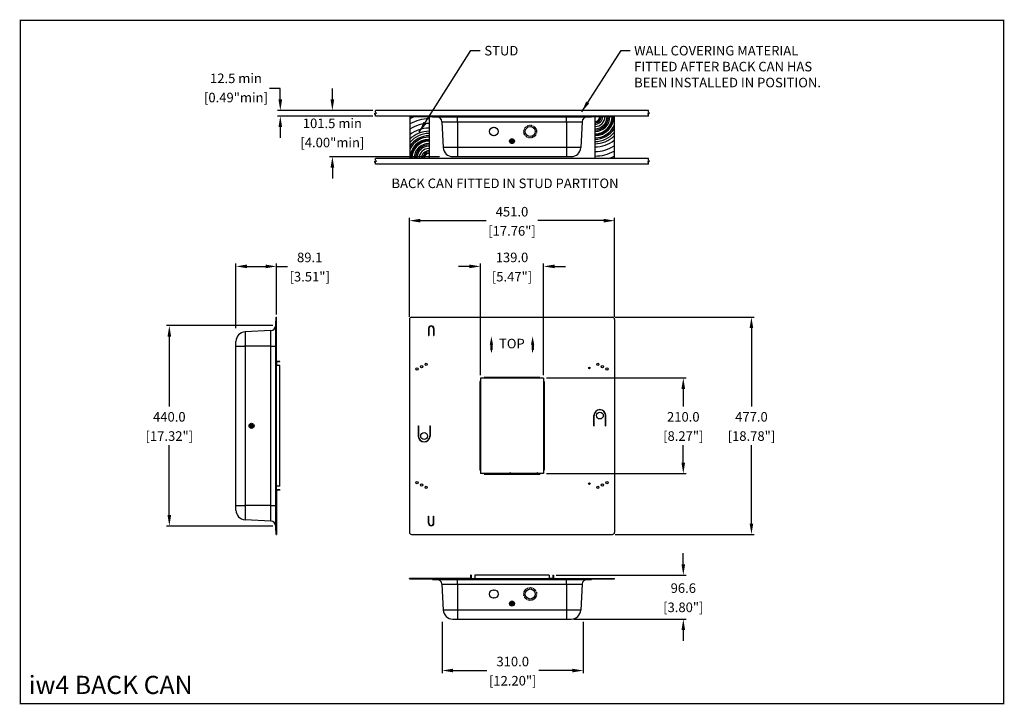
# Model space of a CAD drawing. Extents: x -2 to 2162, y -2 to 1502.
import ezdxf

# ---------------------------------------------------------------- set-up
doc = ezdxf.new("R2010")
doc.units = 0
doc.header["$MEASUREMENT"] = 0
doc.linetypes.add('HIDDEN', pattern=[0.375, 0.25, -0.125])
doc.layers.get('Defpoints').update_dxf_attribs({"linetype": 'CONTINUOUS'})
for name, color, linetype in [('DIM', 1, 'CONTINUOUS'), ('DRAW', 3, 'CONTINUOUS'), ('TEXT', 2, 'CONTINUOUS'), ('WALL', 4, 'CONTINUOUS')]:
    doc.layers.add(name, color=color, linetype=linetype)
doc.styles.get("Standard").update_dxf_attribs({"font": 'ARIAL.TTF'})
doc.styles.add('STD3', font='ARIAL.TTF', dxfattribs={"height": 21})
doc.styles.add('STD6', font='ARIAL.TTF', dxfattribs={"height": 42})
doc.dimstyles.new('Scale 3', dxfattribs={"dimscale": 3, "dimtxt": 3.5, "dimasz": 8, "dimexe": 2, "dimexo": 2, "dimgap": 3, "dimtad": 0, "dimtih": 1, "dimtoh": 1, "dimdec": 1, "dimzin": 0, "dimdsep": 46, "dimtxsty": 'STD3', "dimcen": 3, "dimdle": 1.3, "dimclrd": 256, "dimclre": 256, "dimclrt": 256, "dimadec": 0, "dimazin": 0, "dimtfac": 0.75, "dimtdec": 1, "dimtofl": 0, "dimtmove": 0, "dimatfit": 3, "dimfxl": 0, "dimtolj": 1, "dimtzin": 0, "dimarcsym": 0})

# ---------------------------------------------------------------- blocks, each defined once
blk = doc.blocks.new('*D2')
at = {"layer": 'Defpoints', "color": 0}
for p in [(1305.5, 1060.3), (854.5, 843.4), (1305.5, 843.4)]:
    blk.add_point(p, dxfattribs=at)
at = {"layer": 'DIM', "lineweight": -2}
for p, q in [((854.5, 849.4), (854.5, 1066.3)), ((878.5, 1060.3), (1022.9, 1060.3)), ((1281.5, 1060.3), (1137.1, 1060.3)), ((1305.5, 849.4), (1305.5, 1066.3))]:
    blk.add_line(p, q, dxfattribs=at)
at = {"layer": 'DIM'}
for points in [[(878.5, 1064.3), (878.5, 1056.3), (854.5, 1060.3)], [(1281.5, 1064.3), (1281.5, 1056.3), (1305.5, 1060.3)]]:
    blk.add_solid(points, dxfattribs=at)
at = {"layer": 'DIM', "char_height": 21, "attachment_point": 5, "style": 'STD3'}
for s, insert in [('\\A1;451.0', (1080, 1080)), ('\\A1;[17.76"]', (1080, 1037.8))]:
    blk.add_mtext(s, dxfattribs=dict(at, insert=insert))
blk = doc.blocks.new('*D3')
at = {"layer": 'Defpoints', "color": 0}
for p in [(1300.5, 848.4), (1300.5, 371.4), (1606, 371.4)]:
    blk.add_point(p, dxfattribs=at)
at = {"layer": 'DIM', "lineweight": -2}
for p, q in [((1306.5, 848.4), (1612, 848.4)), ((1606, 824.4), (1606, 652.1)), ((1606, 395.4), (1606, 567.7)), ((1306.5, 371.4), (1612, 371.4))]:
    blk.add_line(p, q, dxfattribs=at)
at = {"layer": 'DIM'}
for points in [[(1602, 824.4), (1610, 824.4), (1606, 848.4)], [(1602, 395.4), (1610, 395.4), (1606, 371.4)]]:
    blk.add_solid(points, dxfattribs=at)
at = {"layer": 'DIM', "char_height": 21, "attachment_point": 5, "style": 'STD3'}
for s, insert in [('\\A1;477.0', (1606, 629.6)), ('\\A1;[18.78"]', (1606, 587.4))]:
    blk.add_mtext(s, dxfattribs=dict(at, insert=insert))
blk = doc.blocks.new('*D4')
at = {"layer": 'Defpoints', "color": 0}
for p in [(926.6, 185.4), (1236.6, 185.4), (1236.6, 72.6)]:
    blk.add_point(p, dxfattribs=at)
at = {"layer": 'DIM', "lineweight": -2}
for p, q in [((926.6, 179.4), (926.6, 66.6)), ((1236.6, 179.4), (1236.6, 66.6)), ((950.6, 72.6), (1024.5, 72.6)), ((1212.6, 72.6), (1138.7, 72.6))]:
    blk.add_line(p, q, dxfattribs=at)
at = {"layer": 'DIM'}
for points in [[(950.6, 76.6), (950.6, 68.6), (926.6, 72.6)], [(1212.6, 76.6), (1212.6, 68.6), (1236.6, 72.6)]]:
    blk.add_solid(points, dxfattribs=at)
at = {"layer": 'DIM', "char_height": 21, "attachment_point": 5, "style": 'STD3'}
for s, insert in [('\\A1;310.0', (1081.6, 92.4)), ('\\A1;[12.20"]', (1081.6, 50.2))]:
    blk.add_mtext(s, dxfattribs=dict(at, insert=insert))
blk = doc.blocks.new('*D5')
at = {"layer": 'Defpoints', "color": 0}
for p in [(562.7, 959.9), (562.7, 848.4), (473.5, 818.2)]:
    blk.add_point(p, dxfattribs=at)
at = {"layer": 'DIM', "lineweight": -2}
for p, q in [((473.5, 824.2), (473.5, 965.9)), ((497.5, 959.9), (538.7, 959.9)), ((562.7, 854.4), (562.7, 965.9)), ((562.7, 959.9), (586.7, 959.9))]:
    blk.add_line(p, q, dxfattribs=at)
at = {"layer": 'DIM'}
for points in [[(497.5, 963.9), (497.5, 955.9), (473.5, 959.9)], [(538.7, 963.9), (538.7, 955.9), (562.7, 959.9)]]:
    blk.add_solid(points, dxfattribs=at)
at = {"layer": 'DIM', "char_height": 21, "attachment_point": 5, "style": 'STD3'}
for s, insert in [('\\A1;89.1', (635.6, 979.6)), ('\\A1;[3.51"]', (635.6, 937.4))]:
    blk.add_mtext(s, dxfattribs=dict(at, insert=insert))
blk = doc.blocks.new('*D8')
at = {"layer": 'Defpoints', "color": 0}
for p in [(560.8, 829.9), (327.2, 389.9), (560.8, 389.9)]:
    blk.add_point(p, dxfattribs=at)
at = {"layer": 'DIM', "lineweight": -2}
for p, q in [((554.8, 829.9), (321.2, 829.9)), ((327.2, 805.9), (327.2, 652.1)), ((327.2, 413.9), (327.2, 567.7)), ((554.8, 389.9), (321.2, 389.9))]:
    blk.add_line(p, q, dxfattribs=at)
at = {"layer": 'DIM'}
for points in [[(323.2, 805.9), (331.2, 805.9), (327.2, 829.9)], [(323.2, 413.9), (331.2, 413.9), (327.2, 389.9)]]:
    blk.add_solid(points, dxfattribs=at)
at = {"layer": 'DIM', "char_height": 21, "attachment_point": 5, "style": 'STD3'}
for s, insert in [('\\A1;440.0', (327.2, 629.6)), ('\\A1;[17.32"]', (327.2, 587.4))]:
    blk.add_mtext(s, dxfattribs=dict(at, insert=insert))
blk = doc.blocks.new('*D9')
at = {"layer": 'Defpoints', "color": 0}
for p in [(1170.9, 282.1), (1456.3, 282.1), (1210.2, 185.5)]:
    blk.add_point(p, dxfattribs=at)
at = {"layer": 'DIM', "lineweight": -2}
for p, q in [((1456.3, 306.1), (1456.3, 330.1)), ((1176.9, 282.1), (1462.3, 282.1)), ((1216.2, 185.5), (1462.3, 185.5)), ((1456.3, 161.5), (1456.3, 137.5))]:
    blk.add_line(p, q, dxfattribs=at)
at = {"layer": 'DIM'}
for points in [[(1452.3, 306.1), (1460.3, 306.1), (1456.3, 282.1)], [(1452.3, 161.5), (1460.3, 161.5), (1456.3, 185.5)]]:
    blk.add_solid(points, dxfattribs=at)
at = {"layer": 'DIM', "char_height": 21, "attachment_point": 5, "style": 'STD3'}
for s, insert in [('\\A1;96.6', (1456.3, 253.6)), ('\\A1;[3.80"]', (1456.3, 211.4))]:
    blk.add_mtext(s, dxfattribs=dict(at, insert=insert))
blk = doc.blocks.new('*D10')
at = {"layer": 'Defpoints', "color": 0}
for p in [(1149.5, 714.9), (1149.5, 504.9), (1456.3, 504.9)]:
    blk.add_point(p, dxfattribs=at)
at = {"layer": 'DIM', "lineweight": -2}
for p, q in [((1155.5, 714.9), (1462.3, 714.9)), ((1456.3, 690.9), (1456.3, 652.1)), ((1456.3, 528.9), (1456.3, 567.7)), ((1155.5, 504.9), (1462.3, 504.9))]:
    blk.add_line(p, q, dxfattribs=at)
at = {"layer": 'DIM'}
for points in [[(1452.3, 690.9), (1460.3, 690.9), (1456.3, 714.9)], [(1452.3, 528.9), (1460.3, 528.9), (1456.3, 504.9)]]:
    blk.add_solid(points, dxfattribs=at)
at = {"layer": 'DIM', "char_height": 21, "attachment_point": 5, "style": 'STD3'}
for s, insert in [('\\A1;210.0', (1456.3, 629.6)), ('\\A1;[8.27"]', (1456.3, 587.4))]:
    blk.add_mtext(s, dxfattribs=dict(at, insert=insert))
blk = doc.blocks.new('*D11')
at = {"layer": 'Defpoints', "color": 0}
for p in [(1149.5, 959.9), (1010.5, 714.9), (1149.5, 714.9)]:
    blk.add_point(p, dxfattribs=at)
at = {"layer": 'DIM', "lineweight": -2}
for p, q in [((986.5, 959.9), (962.5, 959.9)), ((1010.5, 720.9), (1010.5, 965.9)), ((1149.5, 720.9), (1149.5, 965.9)), ((1173.5, 959.9), (1197.5, 959.9))]:
    blk.add_line(p, q, dxfattribs=at)
at = {"layer": 'DIM'}
for points in [[(986.5, 963.9), (986.5, 955.9), (1010.5, 959.9)], [(1173.5, 963.9), (1173.5, 955.9), (1149.5, 959.9)]]:
    blk.add_solid(points, dxfattribs=at)
at = {"layer": 'DIM', "char_height": 21, "attachment_point": 5, "style": 'STD3'}
for s, insert in [('\\A1;139.0', (1080, 979.6)), ('\\A1;[5.47"]', (1080, 937.4))]:
    blk.add_mtext(s, dxfattribs=dict(at, insert=insert))

msp = doc.modelspace()

# ---------------------------------------------------------------- hatches: boundary and pattern name
at = {"layer": 'DIM'}
for points in [[(1035.77, 788.35), (1033.77, 788.35), (1033.77, 771.56), (1035.77, 771.56)], [(1124.23, 788.35), (1126.23, 788.35), (1126.23, 771.56), (1124.23, 771.56)]]:
    msp.add_hatch(color=256, dxfattribs=at).paths.add_polyline_path(points)

# ---------------------------------------------------------------- linework, layer by layer
for p, q in [((571.01, 1350.36), (547.01, 1350.36)), ((571.01, 1326.36), (571.01, 1350.36)), ((685.39, 1326.36), (685.39, 1350.36)), ((774, 1302.36), (565.01, 1302.36)), ((774, 1302.36), (679.39, 1302.36)), ((774, 1289.86), (565.01, 1289.86)), ((571.01, 1265.86), (571.01, 1241.86)), ((920.6, 1200.75), (679.39, 1200.75)), ((685.39, 1176.75), (685.39, 1152.75)), ((1033.77, 788.35), (1035.77, 788.35)), ((1126.23, 788.35), (1124.23, 788.35)), ((1033.77, 776.48), (1035.77, 776.48)), ((1126.23, 776.48), (1124.23, 776.48))]:
    msp.add_line(p, q, dxfattribs=at)
for points in [[(1033.77, 788.35), (1033.77, 776.48)], [(1035.77, 788.35), (1035.77, 776.48)], [(1124.23, 788.35), (1124.23, 776.48)], [(1126.23, 788.35), (1126.23, 776.48)]]:
    msp.add_lwpolyline(points, dxfattribs=at)
for points in [[(567.01, 1326.36), (575.01, 1326.36), (571.01, 1302.36)], [(681.39, 1326.36), (689.39, 1326.36), (685.39, 1302.36)], [(567.01, 1265.86), (575.01, 1265.86), (571.01, 1289.86)], [(681.39, 1176.75), (689.39, 1176.75), (685.39, 1200.75)], [(1031.27, 788.35), (1034.77, 806.35), (1038.27, 788.35)], [(1128.73, 788.35), (1125.23, 806.35), (1121.73, 788.35)]]:
    msp.add_solid(points, dxfattribs=at)
at = {"layer": 'DRAW'}
for p, q in [((854.5, 1288.95), (854.5, 1289.86)), ((988.84, 1289.86), (854.5, 1289.86)), ((854.5, 1288.95), (989.39, 1288.95)), ((905, 1288.95), (905, 1288.05)), ((960, 1288.95), (905, 1288.95)), ((905, 1288.05), (960, 1288.05)), ((925.98, 1277.62), (960, 1277.62)), ((925.98, 1277.62), (928.96, 1220.66)), ((960, 1288.95), (960, 1288.05)), ((1200, 1288.95), (960, 1288.95)), ((960, 1277.62), (960, 1288.05)), ((960, 1288.05), (1200, 1288.05)), ((960, 1277.62), (960, 1219.8)), ((960, 1277.62), (1200, 1277.62)), ((989.39, 1288.95), (1170.61, 1288.95)), ((990, 1289.86), (998, 1289.86)), ((1170, 1289.86), (1162, 1289.86)), ((1170.61, 1288.95), (1305.5, 1288.95)), ((1171.16, 1289.86), (1305.5, 1289.86)), ((1200, 1288.95), (1200, 1288.05)), ((1255, 1288.95), (1200, 1288.95)), ((1200, 1288.05), (1255, 1288.05)), ((1200, 1277.62), (1200, 1288.05)), ((1200, 1277.62), (1234.02, 1277.62)), ((1200, 1277.62), (1200, 1219.8)), ((1234.02, 1277.62), (1231.04, 1220.66)), ((1255, 1288.95), (1255, 1288.05)), ((1305.5, 1288.95), (1305.5, 1289.86)), ((1077.04, 1237.19), (1076.29, 1235.11)), ((1077.45, 1234.7), (1076.29, 1235.11)), ((1078.39, 1234.79), (1076.29, 1235.11)), ((1078.2, 1236.77), (1077.04, 1237.19)), ((1077.04, 1237.19), (1078.87, 1236.09)), ((1078.39, 1234.79), (1077.45, 1234.7)), ((1078.85, 1233.81), (1077.75, 1231.99)), ((1078.17, 1233.14), (1077.75, 1231.99)), ((1078.85, 1233.81), (1078.17, 1233.14)), ((1078.2, 1236.77), (1078.87, 1236.09)), ((1079.75, 1237.5), (1080.17, 1238.65)), ((1079.75, 1237.5), (1079.84, 1236.55)), ((1080.16, 1233.34), (1079.83, 1231.24)), ((1079.84, 1236.55), (1080.17, 1238.65)), ((1080.16, 1233.34), (1080.25, 1232.39)), ((1082.25, 1237.9), (1080.17, 1238.65)), ((1081.13, 1233.8), (1082.96, 1232.7)), ((1081.13, 1233.8), (1081.8, 1233.12)), ((1081.15, 1236.08), (1082.25, 1237.9)), ((1081.83, 1236.75), (1081.15, 1236.08)), ((1082.55, 1235.2), (1081.61, 1235.1)), ((1081.61, 1235.1), (1083.71, 1234.78)), ((1081.8, 1233.12), (1082.96, 1232.7)), ((1081.83, 1236.75), (1082.25, 1237.9)), ((1082.55, 1235.2), (1083.71, 1234.78)), ((1083.71, 1234.78), (1082.96, 1232.7)), ((960, 1220.66), (928.94, 1220.66)), ((1200, 1220.66), (960, 1220.66)), ((960, 1219.8), (960, 1200.85)), ((1079.83, 1231.24), (1077.75, 1231.99)), ((1080.25, 1232.39), (1079.83, 1231.24)), ((1231.04, 1220.66), (1200, 1220.66)), ((1200, 1219.8), (1200, 1200.85)), ((949.84, 1200.85), (960, 1200.85)), ((960, 1200.85), (1200, 1200.85)), ((1200, 1200.85), (1210.16, 1200.85)), ((561.75, 371.37), (561.75, 848.37)), ((561.75, 848.37), (562.66, 848.37)), ((562.66, 751.53), (562.66, 848.37)), ((859.5, 848.37), (1300.5, 848.37)), ((560.85, 784.87), (560.85, 839.87)), ((561.75, 839.87), (560.85, 839.87)), ((561.75, 839.87), (561.75, 784.87)), ((854.5, 843.37), (854.5, 376.37)), ((896.5, 823.37), (896.5, 808.37)), ((897.5, 823.37), (897.5, 808.37)), ((907.5, 823.37), (907.5, 808.37)), ((908.5, 823.37), (908.5, 808.37)), ((1305.5, 843.37), (1305.5, 376.37)), ((550.42, 818.9), (493.46, 815.91)), ((493.46, 815.91), (493.46, 784.87)), ((550.42, 784.87), (550.42, 818.9)), ((896.5, 808.37), (897.5, 808.37)), ((907.5, 808.37), (908.5, 808.37)), ((473.65, 784.87), (473.65, 795.03)), ((473.65, 434.87), (473.65, 784.87)), ((473.65, 784.87), (492.6, 784.87)), ((550.42, 784.87), (492.6, 784.87)), ((493.46, 784.87), (493.46, 434.87)), ((550.42, 784.87), (560.85, 784.87)), ((550.42, 434.87), (550.42, 784.87)), ((560.85, 434.87), (560.85, 784.87)), ((561.75, 784.87), (560.85, 784.87)), ((561.75, 784.87), (561.75, 434.87)), ((570.25, 742.37), (561.75, 742.37)), ((570.25, 750.37), (562.25, 750.37)), ((562.66, 750.37), (562.66, 742.37)), ((570.25, 751.28), (562.91, 751.28)), ((570.25, 750.37), (570.25, 751.28)), ((570.25, 477.37), (570.25, 742.37)), ((1149.5, 714.87), (1010.5, 714.87)), ((1010.5, 714.87), (1010.5, 504.87)), ((1018.5, 714.87), (1018.5, 715.78)), ((1141.5, 715.78), (1018.5, 715.78)), ((1141.5, 714.87), (1141.5, 715.78)), ((1149.5, 714.87), (1149.5, 504.87)), ((1010.5, 706.87), (1009.59, 706.87)), ((1009.59, 706.87), (1009.59, 512.87)), ((1149.5, 706.87), (1150.41, 706.87)), ((1150.41, 706.87), (1150.41, 512.87)), ((1260, 609.87), (1260, 632.37)), ((1260.5, 609.87), (1260.5, 632.37)), ((1285.5, 609.87), (1285.5, 632.37)), ((1286, 609.87), (1286, 632.37)), ((504.15, 610.04), (504.9, 612.12)), ((506.25, 609.71), (504.15, 610.04)), ((505.3, 609.62), (504.15, 610.04)), ((506.72, 611.02), (504.9, 612.12)), ((506.05, 611.7), (504.9, 612.12)), ((505.3, 609.62), (506.25, 609.71)), ((506.71, 608.74), (505.61, 606.92)), ((506.03, 608.07), (505.61, 606.92)), ((505.61, 606.92), (507.69, 606.16)), ((506.03, 608.07), (506.71, 608.74)), ((506.72, 611.02), (506.05, 611.7)), ((507.6, 612.43), (508.02, 613.58)), ((507.7, 611.48), (507.6, 612.43)), ((508.01, 608.27), (507.69, 606.16)), ((508.11, 607.32), (507.69, 606.16)), ((507.7, 611.48), (508.02, 613.58)), ((508.11, 607.32), (508.01, 608.27)), ((508.02, 613.58), (510.1, 612.83)), ((509.66, 608.04), (508.99, 608.72)), ((510.81, 607.62), (508.99, 608.72)), ((509, 611), (510.1, 612.83)), ((509, 611), (509.68, 611.67)), ((509.46, 610.03), (510.41, 610.12)), ((509.46, 610.03), (511.56, 609.7)), ((509.66, 608.04), (510.81, 607.62)), ((509.68, 611.67), (510.1, 612.83)), ((510.41, 610.12), (511.56, 609.7)), ((510.81, 607.62), (511.56, 609.7)), ((874, 609.87), (874.5, 609.87)), ((874, 609.87), (874, 587.37)), ((874.5, 609.87), (874.5, 587.37)), ((899.5, 609.87), (900, 609.87)), ((899.5, 609.87), (899.5, 587.37)), ((900, 609.87), (900, 587.37)), ((1260, 609.87), (1260.5, 609.87)), ((1285.5, 609.87), (1286, 609.87)), ((1010.5, 512.87), (1009.59, 512.87)), ((1149.5, 504.87), (1010.5, 504.87)), ((1018.5, 504.87), (1018.5, 504.07)), ((1018.5, 504.07), (1141.5, 504.07)), ((1141.5, 504.87), (1141.5, 504.07)), ((1149.5, 512.87), (1150.41, 512.87)), ((570.25, 477.37), (561.75, 477.37)), ((562.66, 469.37), (562.66, 477.37)), ((570.25, 469.37), (562.25, 469.37)), ((562.66, 468.21), (562.66, 371.37)), ((570.25, 468.46), (562.91, 468.46)), ((570.25, 469.37), (570.25, 468.46)), ((473.65, 424.71), (473.65, 434.87)), ((473.65, 434.87), (492.6, 434.87)), ((550.42, 434.87), (492.6, 434.87)), ((493.46, 434.87), (493.46, 403.83)), ((550.42, 400.85), (550.42, 434.87)), ((550.42, 434.87), (560.85, 434.87)), ((560.85, 379.87), (560.85, 434.87)), ((561.75, 434.87), (560.85, 434.87)), ((561.75, 434.87), (561.75, 379.87)), ((896.5, 411.37), (897.5, 411.37)), ((896.5, 396.37), (896.5, 411.37)), ((897.5, 396.37), (897.5, 411.37)), ((907.5, 411.37), (908.5, 411.37)), ((907.5, 396.37), (907.5, 411.37)), ((908.5, 396.37), (908.5, 411.37)), ((550.42, 400.85), (493.46, 403.83)), ((561.75, 379.87), (560.85, 379.87)), ((561.75, 371.37), (562.66, 371.37)), ((859.5, 371.37), (1300.5, 371.37)), ((989.09, 282.15), (989.09, 274.81)), ((990, 282.15), (989.09, 282.15)), ((990, 282.15), (990, 274.15)), ((998, 282.15), (998, 273.65)), ((1162, 282.15), (998, 282.15)), ((1162, 282.15), (1162, 273.65)), ((1170, 282.15), (1170.91, 282.15)), ((1170, 282.15), (1170, 274.15)), ((1170.91, 282.15), (1170.91, 274.81)), ((988.84, 274.56), (854.5, 274.56)), ((854.5, 273.65), (854.5, 274.56)), ((854.5, 273.65), (989.39, 273.65)), ((960, 273.65), (905, 273.65)), ((905, 273.65), (905, 272.75)), ((905, 272.75), (960, 272.75)), ((925.98, 262.32), (928.96, 205.36)), ((925.98, 262.32), (960, 262.32)), ((1200, 273.65), (960, 273.65)), ((960, 273.65), (960, 272.75)), ((960, 272.75), (1200, 272.75)), ((960, 262.32), (960, 272.75)), ((960, 262.32), (1200, 262.32)), ((960, 262.32), (960, 204.5)), ((989.39, 273.65), (1170.61, 273.65)), ((990, 274.56), (998, 274.56)), ((1170, 274.56), (1162, 274.56)), ((1170.61, 273.65), (1305.5, 273.65)), ((1171.16, 274.56), (1305.5, 274.56)), ((1255, 273.65), (1200, 273.65)), ((1200, 273.65), (1200, 272.75)), ((1200, 262.32), (1200, 272.75)), ((1200, 272.75), (1255, 272.75)), ((1200, 262.32), (1200, 204.5)), ((1200, 262.32), (1234.02, 262.32)), ((1234.02, 262.32), (1231.04, 205.36)), ((1255, 273.65), (1255, 272.75)), ((1305.5, 273.65), (1305.5, 274.56)), ((1077.04, 221.89), (1076.29, 219.81)), ((1078.39, 219.49), (1076.29, 219.81)), ((1077.45, 219.4), (1076.29, 219.81)), ((1077.04, 221.89), (1078.87, 220.8)), ((1078.2, 221.48), (1077.04, 221.89)), ((1078.39, 219.49), (1077.45, 219.4)), ((1078.85, 218.51), (1077.75, 216.69)), ((1078.17, 217.84), (1077.75, 216.69)), ((1079.83, 215.94), (1077.75, 216.69)), ((1078.85, 218.51), (1078.17, 217.84)), ((1078.2, 221.48), (1078.87, 220.8)), ((1079.75, 222.2), (1080.17, 223.36)), ((1079.75, 222.2), (1079.84, 221.25)), ((1080.16, 218.04), (1079.83, 215.94)), ((1080.25, 217.09), (1079.83, 215.94)), ((1079.84, 221.25), (1080.17, 223.36)), ((1080.16, 218.04), (1080.25, 217.09)), ((1082.25, 222.6), (1080.17, 223.36)), ((1081.13, 218.5), (1081.8, 217.82)), ((1081.13, 218.5), (1082.96, 217.4)), ((1081.15, 220.78), (1082.25, 222.6)), ((1081.83, 221.45), (1081.15, 220.78)), ((1082.55, 219.9), (1081.61, 219.8)), ((1081.61, 219.8), (1083.71, 219.48)), ((1081.8, 217.82), (1082.96, 217.4)), ((1081.83, 221.45), (1082.25, 222.6)), ((1082.55, 219.9), (1083.71, 219.48)), ((1083.71, 219.48), (1082.96, 217.4)), ((960, 205.36), (928.94, 205.36)), ((1200, 205.36), (960, 205.36)), ((960, 204.5), (960, 185.55)), ((1231.04, 205.36), (1200, 205.36)), ((1200, 204.5), (1200, 185.55)), ((949.84, 185.55), (960, 185.55)), ((960, 185.55), (1200, 185.55)), ((1200, 185.55), (1210.16, 185.55))]:
    msp.add_line(p, q, dxfattribs=at)
at = {"layer": 'DRAW', "ltscale": 0.1}
for p, q in [((1248.4, 274.15), (1251.6, 274.15)), ((1248.4, 274.15), (1248.4, 273.65)), ((1248.4, 274.15), (1251.6, 274.15)), ((1248.4, 274.15), (1248.4, 273.65)), ((1251.6, 274.15), (1251.6, 273.65)), ((1251.6, 274.15), (1251.6, 273.65))]:
    msp.add_line(p, q, dxfattribs=at)
at = {"layer": 'DRAW', "const_width": 3}
msp.add_lwpolyline([(0, 0), (2160, 0), (2160, 1500), (0, 1500)], close=True, dxfattribs=at)
at = {"layer": 'DRAW', "ltscale": 0.1}
for centre, radius in [((1040, 1255.95), 9.5), ((1120, 1255.95), 11), ((1040, 240.65), 9.5), ((1120, 240.65), 11)]:
    msp.add_circle(centre, radius, dxfattribs=at)
at = {"layer": 'DRAW', "linetype": 'HIDDEN', "ltscale": 0.1}
for centre in [(1120, 1255.95), (1120, 240.65)]:
    msp.add_circle(centre, 14, dxfattribs=at)
at = {"layer": 'DRAW'}
for centre, radius in [((1080, 1234.95), 5.52), ((1080, 1234.95), 2.6), ((1080, 1234.95), 1.61), ((871.5, 734.87), 2.45), ((881.5, 739.87), 2.45), ((891.5, 744.87), 2.45), ((1250, 736.87), 1.75), ((1268.5, 744.87), 2.45), ((1278.5, 739.87), 2.45), ((1288.5, 734.87), 2.45), ((1273, 632.37), 7.5), ((507.86, 609.87), 5.52), ((507.75, 609.87), 2.6), ((507.86, 609.87), 1.61), ((887, 587.37), 7.5), ((871.5, 484.87), 2.45), ((881.5, 479.87), 2.45), ((891.5, 474.87), 2.45), ((1250, 482.89), 1.75), ((1268.5, 474.87), 2.45), ((1278.5, 479.87), 2.45), ((1288.5, 484.87), 2.45), ((1080, 219.65), 5.52), ((1080, 219.65), 2.6), ((1080, 219.65), 1.61)]:
    msp.add_circle(centre, radius, dxfattribs=at)
for centre, radius, start, end in [((914.99, 1277.05), 11, 3, 90), ((1245.01, 1277.05), 11, 90, 177), ((1040, 1265.45), 1.33, 184.01004, 355.98996), ((1040, 1246.45), 1.33, 4.01004, 175.98996), ((1080, 1234.95), 2.57, 185.59445, 224.56986), ((1080, 1234.95), 2.57, 95.59445, 134.56986), ((1080, 1234.95), 2.57, 275.59445, 314.56986), ((1080, 1234.95), 2.57, 5.59445, 44.56986), ((949.84, 1221.76), 20.91, 183, 270), ((1210.16, 1221.76), 20.91, 270, 357), ((859.5, 843.37), 5, 90, 180), ((1300.5, 843.37), 5, 0, 90), ((549.85, 829.88), 11, 273, 0), ((902.5, 823.37), 6, 0, 180), ((902.5, 823.37), 5, 0, 180), ((494.56, 795.03), 20.91, 93, 180), ((562.25, 750.87), 0.5, 180, 270), ((562.91, 751.53), 0.25, 180, 270), ((1273, 632.37), 13, 0, 180), ((1273, 632.37), 12.5, 0, 180), ((507.86, 609.87), 2.57, 185.59445, 224.56986), ((507.86, 609.87), 2.57, 95.59445, 134.56986), ((507.86, 609.87), 2.57, 275.59445, 314.56986), ((507.86, 609.87), 2.57, 5.59445, 44.56986), ((887, 587.37), 13, 180, 0), ((887, 587.37), 12.5, 180, 0), ((562.25, 468.87), 0.5, 90, 180), ((562.91, 468.21), 0.25, 90, 180), ((494.56, 424.71), 20.91, 180, 267), ((549.85, 389.86), 11, 0, 87), ((902.5, 396.37), 6, 180, 0), ((902.5, 396.37), 5, 180, 0), ((859.5, 376.37), 5, 180, 270), ((1300.5, 376.37), 5, 270, 0), ((914.99, 261.75), 11, 3, 90), ((988.84, 274.81), 0.25, 270, 0), ((989.5, 274.15), 0.5, 270, 0), ((1170.5, 274.15), 0.5, 180, 270), ((1171.16, 274.81), 0.25, 180, 270), ((1245.01, 261.75), 11, 90, 177), ((1040, 250.15), 1.33, 184.01004, 355.98996), ((1040, 231.15), 1.33, 4.01004, 175.98996), ((1080, 219.65), 2.57, 185.59445, 224.56986), ((1080, 219.65), 2.57, 95.59445, 134.56986), ((1080, 219.65), 2.57, 275.59445, 314.56986), ((1080, 219.65), 2.57, 5.59445, 44.56986), ((949.84, 206.46), 20.91, 183, 270), ((1210.16, 206.46), 20.91, 270, 357)]:
    msp.add_arc(centre, radius, start, end, dxfattribs=at)
at = {"layer": 'DRAW', "ltscale": 0.1}
for centre in [(1076.2, 504.87), (1135.7, 504.87)]:
    msp.add_arc(centre, 2, 0, 180, dxfattribs=at)
at = {"layer": 'WALL'}
for p, q in [((780, 1297.74), (780, 1302.36)), ((1380, 1302.36), (780, 1302.36)), ((1380, 1297.74), (1380, 1302.36)), ((782.3, 1296.52), (777.52, 1295.05)), ((777.52, 1295.05), (780, 1294.19)), ((780, 1297.74), (782.3, 1296.52)), ((780, 1289.86), (780, 1294.19)), ((1380, 1289.86), (780, 1289.86)), ((855.67, 1288.95), (855.67, 1196.85)), ((897.67, 1288.95), (897.67, 1196.85)), ((1262.33, 1288.95), (1262.33, 1196.85)), ((1304.33, 1288.95), (1304.33, 1196.85)), ((1382.3, 1296.52), (1377.52, 1295.05)), ((1377.52, 1295.05), (1380, 1294.19)), ((1380, 1297.74), (1382.3, 1296.52)), ((1380, 1289.86), (1380, 1294.19)), ((782.3, 1191.01), (777.52, 1189.54)), ((780, 1192.23), (780, 1196.85)), ((1380, 1196.85), (780, 1196.85)), ((780, 1192.23), (782.3, 1191.01)), ((1382.3, 1191.01), (1377.52, 1189.54)), ((1380, 1192.23), (1380, 1196.85)), ((1380, 1192.23), (1382.3, 1191.01)), ((777.52, 1189.54), (780, 1188.68)), ((780, 1184.35), (780, 1188.68)), ((1380, 1184.35), (780, 1184.35)), ((1377.52, 1189.54), (1380, 1188.68)), ((1380, 1184.35), (1380, 1188.68))]:
    msp.add_line(p, q, dxfattribs=at)
for centre, radius, start, end in [((897.67, 1196.85), 96.85, 108.01216, 115.70112), ((897.67, 1196.85), 86.85, 90, 118.92162), ((1262.33, 1288.95), 10.85, 270, 0), ((1262.33, 1288.95), 13.85, 270, 0), ((1262.33, 1288.95), 16.85, 270, 0), ((1262.33, 1288.95), 21.85, 270, 0), ((1262.33, 1288.95), 26.85, 270, 0), ((1262.33, 1288.95), 29.85, 270, 0), ((1262.33, 1288.95), 32.85, 270, 0), ((1262.33, 1288.95), 37.85, 270, 0), ((1262.33, 1288.95), 39.85, 270, 0), ((1262.33, 1288.95), 41.85, 270, 0), ((897.67, 1196.85), 76.85, 90, 123.13032), ((897.67, 1196.85), 66.85, 90, 128.92529), ((897.67, 1196.85), 59.85, 90, 134.57137), ((1262.33, 1288.95), 46.85, 270, 333.70795), ((1262.33, 1288.95), 49.85, 270, 327.41456), ((897.67, 1196.85), 54.85, 90, 139.97604), ((897.67, 1196.85), 49.85, 90, 147.41456), ((897.67, 1196.85), 46.85, 90, 153.70795), ((897.67, 1196.85), 41.85, 90, 180), ((897.67, 1196.85), 39.85, 90, 180), ((897.67, 1196.85), 37.85, 90, 180), ((1262.33, 1288.95), 54.85, 270, 319.97604), ((1262.33, 1288.95), 59.85, 270, 314.57137), ((1262.33, 1288.95), 66.85, 270, 308.92529), ((897.67, 1196.85), 32.85, 90, 180), ((897.67, 1196.85), 29.85, 90, 180), ((897.67, 1196.85), 26.85, 90, 180), ((897.67, 1196.85), 21.85, 90, 180), ((897.67, 1196.85), 16.85, 90, 180), ((1262.33, 1288.95), 76.85, 270, 303.13032), ((1262.33, 1288.95), 86.85, 270, 298.92162), ((897.67, 1196.85), 13.85, 90, 180), ((897.67, 1196.85), 10.85, 90, 180), ((1262.33, 1288.95), 96.85, 288.01216, 295.70112)]:
    msp.add_arc(centre, radius, start, end, dxfattribs=at)

# ---------------------------------------------------------------- texts
at = {"layer": 'DIM', "style": 'STD3'}
msp.add_text('BACK CAN FITTED IN STUD PARTITON ', height=21, dxfattribs=at).set_placement((815.27, 1131.78))
at = {"layer": 'DIM', "char_height": 21, "width": 473.62, "attachment_point": 1, "style": 'STD3'}
for s, insert in [('STUD', (1019.26, 1444.03)), ('WALL COVERING MATERIAL\\PFITTED AFTER BACK CAN HAS\\PBEEN INSTALLED IN POSITION.', (1348.28, 1444.03))]:
    msp.add_mtext(s, dxfattribs=dict(at, insert=insert))
at = {"layer": 'DIM', "char_height": 21, "attachment_point": 5, "style": 'STD3'}
for s, insert in [('12.5 min', (473.59, 1370.08)), ('[0.49"min]', (473.59, 1327.9)), ('101.5 min', (685.39, 1271.27)), ('[4.00"min]', (685.39, 1229.09))]:
    msp.add_mtext(s, dxfattribs=dict(at, insert=insert))
at = {"layer": 'TEXT', "color": 7, "style": 'STD6'}
msp.add_text('iw4 BACK CAN', height=40, dxfattribs=at).set_placement((18.26, 21.05))
at = {"layer": 'TEXT', "insert": (1051.44, 800.98), "char_height": 21, "attachment_point": 1}
msp.add_mtext('TOP', dxfattribs=at)

# ---------------------------------------------------------------- dimensions: what is measured, and where the dimension line sits
at = {"layer": 'DIM'}
for base, p1, p2, picture, middle in [((1305.5, 1060.3), (854.5, 843.37), (1305.5, 843.37), '*D2', (1080, 1060.3)), ((562.66, 959.86), (473.55, 818.17), (562.66, 848.37), '*D5', (635.61, 959.86)), ((1149.5, 959.86), (1010.5, 714.87), (1149.5, 714.87), '*D11', (1080, 959.86)), ((1236.6, 72.64), (926.6, 185.45), (1236.6, 185.45), '*D4', (1081.6, 72.64))]:
    dim = msp.add_linear_dim(base=base, p1=p1, p2=p2, dimstyle='Scale 3', override={"dimpost": '\\X'}, dxfattribs=at)
    dim.commit()
    dim.dimension.update_dxf_attribs({"geometry": picture, "text_midpoint": middle})
for base, p1, p2, picture, middle in [((1606.03, 371.37), (1300.5, 848.37), (1300.5, 371.37), '*D3', (1606.03, 609.87)), ((327.17, 389.86), (560.85, 829.88), (560.85, 389.86), '*D8', (327.17, 609.87)), ((1456.32, 504.87), (1149.5, 714.87), (1149.5, 504.87), '*D10', (1456.32, 609.87)), ((1456.32, 282.15), (1210.16, 185.55), (1170.91, 282.15), '*D9', (1456.32, 233.85))]:
    dim = msp.add_linear_dim(base=base, p1=p1, p2=p2, angle=90, dimstyle='Scale 3', override={"dimpost": '\\X'}, dxfattribs=at)
    dim.commit()
    dim.dimension.update_dxf_attribs({"geometry": picture, "text_midpoint": middle})

# ---------------------------------------------------------------- leaders
for points in [[(876.15, 1254.75), (989.43, 1433.53), (1010.26, 1433.53)], [(1233.23, 1299.48), (1319.85, 1433.53), (1339.28, 1433.53)]]:
    msp.add_leader(points, dimstyle='Scale 3', override={"dimgap": 3, "dimtad": 0}, dxfattribs=at)

doc.saveas('drawing.dxf')
